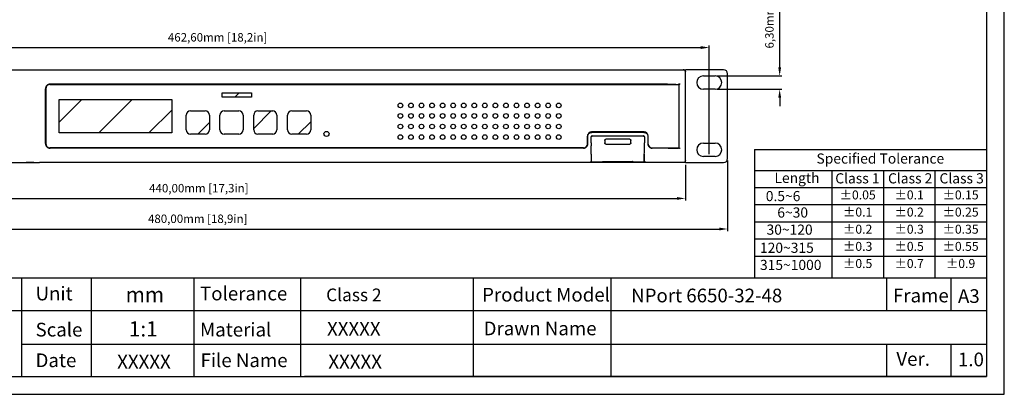
# Model space of a CAD drawing. Extents: x 86 to 800, y -25 to 480.
# Drawn here: x 333 to 800, y -25 to 153 of the extents above; entities that cross this region are included whole.
import ezdxf

# ---------------------------------------------------------------- set-up
doc = ezdxf.new("R2010")
doc.units = 0
doc.header["$LTSCALE"] = 46.255
doc.header["$PDMODE"] = 3
doc.header["$PDSIZE"] = 0.3125
doc.layers.get('0').update_dxf_attribs({"linetype": 'CONTINUOUS'})
doc.layers.get('DEFPOINTS').update_dxf_attribs({"linetype": 'CONTINUOUS'})
doc.layers.add('1-DIM', color=3, linetype='CONTINUOUS')
doc.styles.add('ROMANC', font='romantic.ttf')
doc.dimstyles.new('ISO-25', dxfattribs={"dimtxt": 4, "dimasz": 4, "dimexe": 1, "dimexo": 1, "dimgap": 2, "dimtad": 1, "dimzin": 1, "dimtxsty": 'STANDARD', "dimcen": 0, "dimclrd": 1, "dimclre": 1, "dimclrt": 5, "dimazin": 3, "dimtfac": 1, "dimtofl": 0, "dimtmove": 0, "dimatfit": 3})

# ---------------------------------------------------------------- blocks, each defined once
blk = doc.blocks.new('*D5')
at = {"layer": '1-DIM', "color": 1}
for p, q in [((208.71, 83.83), (208.71, 66.87)), ((648.71, 83.83), (648.71, 66.87)), ((212.71, 67.87), (644.71, 67.87))]:
    blk.add_line(p, q, dxfattribs=at)
for points in [[(212.71, 68.53), (212.71, 67.2), (208.71, 67.87)], [(644.71, 68.53), (644.71, 67.2), (648.71, 67.87)]]:
    blk.add_solid(points, dxfattribs=at)
at = {"layer": 'DEFPOINTS', "color": 0}
for p in [(208.71, 84.83), (648.71, 84.83), (648.71, 67.87)]:
    blk.add_point(p, dxfattribs=at)
at = {"layer": '1-DIM', "color": 5, "insert": (418.24, 72.2), "char_height": 4, "attachment_point": 5}
blk.add_mtext('440,00mm [17,3in]', dxfattribs=at)
blk = doc.blocks.new('*D6')
at = {"layer": '1-DIM', "color": 1}
for p, q in [((188.71, 85.83), (188.71, 52.39)), ((668.71, 85.83), (668.71, 52.39)), ((192.71, 53.39), (664.71, 53.39))]:
    blk.add_line(p, q, dxfattribs=at)
for points in [[(192.71, 54.06), (192.71, 52.72), (188.71, 53.39)], [(664.71, 54.06), (664.71, 52.72), (668.71, 53.39)]]:
    blk.add_solid(points, dxfattribs=at)
at = {"layer": 'DEFPOINTS', "color": 0}
for p in [(188.71, 86.83), (668.71, 86.83), (668.71, 53.39)]:
    blk.add_point(p, dxfattribs=at)
at = {"layer": '1-DIM', "color": 5, "insert": (417.71, 57.72), "char_height": 4, "attachment_point": 5}
blk.add_mtext('480,00mm [18,9in]', dxfattribs=at)
blk = doc.blocks.new('*D11')
at = {"layer": '1-DIM', "color": 1}
for p, q in [((197.41, 88.78), (197.41, 140.32)), ((660.01, 88.78), (660.01, 140.32)), ((201.41, 139.32), (656.01, 139.32))]:
    blk.add_line(p, q, dxfattribs=at)
for points in [[(201.41, 139.99), (201.41, 138.65), (197.41, 139.32)], [(656.01, 139.99), (656.01, 138.65), (660.01, 139.32)]]:
    blk.add_solid(points, dxfattribs=at)
at = {"layer": 'DEFPOINTS', "color": 0}
for p in [(660.01, 139.32), (197.41, 87.78), (660.01, 87.78)]:
    blk.add_point(p, dxfattribs=at)
at = {"layer": '1-DIM', "color": 5, "insert": (427.14, 143.65), "char_height": 4, "attachment_point": 5}
blk.add_mtext('462,60mm [18,2in]', dxfattribs=at)
blk = doc.blocks.new('*D12')
at = {"layer": '1-DIM', "color": 1}
for p, q in [((693.37, 129.88), (693.37, 181.88)), ((663.81, 125.88), (694.37, 125.88)), ((663.81, 119.58), (694.37, 119.58)), ((693.37, 115.58), (693.37, 111.58))]:
    blk.add_line(p, q, dxfattribs=at)
for points in [[(692.71, 129.88), (694.04, 129.88), (693.37, 125.88)], [(692.71, 115.58), (694.04, 115.58), (693.37, 119.58)]]:
    blk.add_solid(points, dxfattribs=at)
at = {"layer": 'DEFPOINTS', "color": 0}
for p in [(662.81, 125.88), (693.37, 125.88), (662.81, 119.58)]:
    blk.add_point(p, dxfattribs=at)
at = {"layer": '1-DIM', "color": 5, "insert": (689.04, 157.88), "char_height": 4, "attachment_point": 5, "rotation": 90}
blk.add_mtext('6,30mm [0,2in]', dxfattribs=at)

msp = doc.modelspace()

# ---------------------------------------------------------------- linework, layer by layer
for p, q in [((799.776, -24.899), (799.776, 479.953)), ((85.776, -24.899), (799.776, -24.899))]:
    msp.add_line(p, q)
at = {"color": 5}
for p, q in [((791.276, 463.001), (791.276, -16.399)), ((791.276, 98.184), (791.276, 34.827)), ((681.386, 90.972), (681.386, 30.249)), ((681.386, 90.972), (791.276, 90.972)), ((681.386, 81.173), (791.276, 81.173)), ((718.151, 81.173), (718.151, 30.249)), ((742.526, 81.173), (742.526, 30.249)), ((766.901, 81.173), (766.901, 30.249)), ((681.386, 73.048), (791.276, 73.048)), ((681.386, 64.923), (791.276, 64.923)), ((681.386, 56.798), (791.276, 56.798)), ((681.386, 48.673), (791.276, 48.673)), ((681.386, 40.548), (791.276, 40.548)), ((111.276, 30.249), (791.276, 30.249)), ((334.176, 30.249), (334.176, -16.399)), ((367.177, 30.249), (367.177, -16.399)), ((415.914, 30.249), (415.914, -16.399)), ((466.399, 30.249), (466.399, -16.399)), ((548.106, 30.249), (548.106, -16.399)), ((613.329, 30.249), (613.329, -16.238)), ((744.032, 30.249), (744.032, 14.583)), ((774.448, 30.249), (774.448, 14.583)), ((791.276, 14.583), (231.585, 14.583)), ((334.176, -1.132), (791.276, -1.132)), ((744.032, -1.132), (744.032, -16.399)), ((774.448, -1.132), (774.448, -16.399)), ((111.276, -16.399), (791.276, -16.399)), ((791.276, -16.399), (468.276, -16.399))]:
    msp.add_line(p, q, dxfattribs=at)
at = {"linetype": 'CONTINUOUS'}
for p, q in [((209.709, 128.831), (647.709, 128.831)), ((647.71, 128.831), (647.709, 128.831)), ((666.709, 128.831), (648.709, 128.831)), ((648.709, 84.831), (648.709, 128.831)), ((668.709, 86.831), (668.709, 126.831)), ((347.709, 121.831), (645.709, 121.831)), ((602.509, 121.981), (347.758, 121.981)), ((602.519, 121.991), (602.509, 121.981)), ((602.509, 121.831), (602.509, 121.981)), ((640.282, 121.991), (602.519, 121.991)), ((602.519, 121.991), (602.519, 121.831)), ((640.282, 121.991), (640.588, 121.986)), ((640.282, 121.831), (640.282, 121.991)), ((640.593, 121.981), (640.588, 121.986)), ((640.588, 121.831), (640.588, 121.986)), ((640.593, 121.831), (640.593, 121.981)), ((644.119, 121.831), (644.119, 121.981)), ((645.419, 121.831), (645.419, 121.981)), ((645.709, 91.831), (645.709, 121.831)), ((657.209, 125.881), (662.809, 125.881)), ((345.559, 93.881), (345.559, 119.781)), ((345.709, 119.831), (345.709, 93.831)), ((429.249, 115.831), (429.249, 117.831)), ((429.249, 117.831), (443.249, 117.831)), ((435.286, 115.831), (437.286, 117.831)), ((443.249, 117.831), (443.249, 115.831)), ((662.809, 119.581), (657.209, 119.581)), ((352.009, 98.931), (352.009, 114.731)), ((352.009, 103.915), (362.824, 114.731)), ((352.009, 114.731), (405.409, 114.731)), ((370.812, 98.931), (386.612, 114.731)), ((405.409, 114.731), (405.409, 98.931)), ((443.249, 115.831), (429.249, 115.831)), ((394.599, 98.931), (405.409, 109.741)), ((412.209, 100.331), (412.209, 107.331)), ((414.209, 109.331), (421.209, 109.331)), ((423.209, 107.331), (423.209, 100.331)), ((428.209, 100.331), (428.209, 107.331)), ((430.209, 109.331), (437.209, 109.331)), ((439.209, 107.331), (439.209, 100.331)), ((444.209, 100.967), (452.573, 109.331)), ((444.209, 100.331), (444.209, 107.331)), ((446.209, 109.331), (453.209, 109.331)), ((455.209, 107.331), (455.209, 100.331)), ((460.209, 100.331), (460.209, 107.331)), ((462.209, 109.331), (469.209, 109.331)), ((471.209, 107.331), (471.209, 100.331)), ((417.786, 98.331), (423.209, 103.754)), ((465.36, 98.331), (471.209, 104.18)), ((405.409, 98.931), (352.009, 98.931)), ((421.209, 98.331), (414.209, 98.331)), ((437.209, 98.331), (430.209, 98.331)), ((453.209, 98.331), (446.209, 98.331)), ((469.209, 98.331), (462.209, 98.331)), ((602.509, 93.681), (602.509, 98.168)), ((602.519, 97.321), (602.519, 98.183)), ((629.109, 99.331), (604.309, 99.331)), ((629.098, 99.121), (604.319, 99.121)), ((602.309, 93.631), (602.309, 97.331)), ((604.109, 94.131), (604.028, 94.051)), ((604.028, 94.051), (604.159, 94.051)), ((604.028, 94.051), (604.028, 92.855)), ((604.109, 94.131), (604.109, 97.031)), ((604.609, 97.531), (628.809, 97.531)), ((610.498, 95.338), (610.498, 94.217)), ((611.095, 93.621), (622.322, 93.621)), ((622.319, 95.936), (611.098, 95.936)), ((611.777, 95.936), (611.82, 95.892)), ((621.64, 95.936), (621.597, 95.892)), ((622.919, 94.217), (622.919, 95.338)), ((629.251, 94.431), (629.309, 94.431)), ((629.259, 94.051), (629.389, 94.051)), ((629.309, 97.031), (629.309, 94.131)), ((629.389, 94.051), (629.309, 94.131)), ((629.389, 92.855), (629.389, 94.051)), ((630.898, 97.321), (630.898, 93.67)), ((631.109, 93.631), (631.109, 97.331)), ((657.209, 94.081), (662.809, 94.081)), ((600.509, 91.831), (347.709, 91.831)), ((600.509, 91.681), (347.758, 91.681)), ((604.028, 88.807), (604.028, 85.44)), ((604.034, 92.855), (604.137, 92.855)), ((604.034, 92.855), (604.059, 92.853)), ((604.159, 88.807), (604.034, 88.807)), ((604.137, 92.853), (604.059, 92.853)), ((629.259, 85.55), (629.281, 92.853)), ((629.383, 88.807), (629.259, 88.807)), ((629.281, 92.855), (629.383, 92.855)), ((629.281, 92.853), (629.358, 92.853)), ((629.358, 92.853), (629.383, 92.855)), ((629.389, 85.44), (629.389, 88.807)), ((640.282, 91.671), (632.898, 91.671)), ((632.909, 91.831), (645.709, 91.831)), ((640.282, 91.671), (640.282, 91.831)), ((640.588, 91.676), (640.282, 91.671)), ((640.588, 91.676), (640.588, 91.831)), ((640.593, 91.681), (640.588, 91.676)), ((640.593, 91.681), (640.593, 91.831)), ((645.969, 91.705), (645.419, 91.715)), ((314.709, 84.831), (342.709, 84.831)), ((648.709, 84.831), (342.709, 84.831)), ((604.458, 85.25), (608.584, 85.25)), ((624.833, 85.25), (628.959, 85.25)), ((648.709, 84.831), (666.709, 84.831)), ((662.809, 87.781), (657.209, 87.781))]:
    msp.add_line(p, q, dxfattribs=at)
for centre, radius in [((513.709, 111.931), 1.1), ((518.709, 111.931), 1.1), ((523.709, 111.931), 1.1), ((528.709, 111.931), 1.1), ((533.709, 111.931), 1.1), ((538.709, 111.931), 1.1), ((543.709, 111.931), 1.1), ((548.709, 111.931), 1.1), ((553.709, 111.931), 1.1), ((558.709, 111.931), 1.1), ((563.709, 111.931), 1.1), ((568.709, 111.931), 1.1), ((573.709, 111.931), 1.1), ((578.709, 111.931), 1.1), ((583.709, 111.931), 1.1), ((588.709, 111.931), 1.1), ((513.709, 106.931), 1.1), ((518.709, 106.931), 1.1), ((523.709, 106.931), 1.1), ((528.709, 106.931), 1.1), ((533.709, 106.931), 1.1), ((538.709, 106.931), 1.1), ((543.709, 106.931), 1.1), ((548.709, 106.931), 1.1), ((553.709, 106.931), 1.1), ((558.709, 106.931), 1.1), ((563.709, 106.931), 1.1), ((568.709, 106.931), 1.1), ((573.709, 106.931), 1.1), ((578.709, 106.931), 1.1), ((583.709, 106.931), 1.1), ((588.709, 106.931), 1.1), ((513.709, 101.931), 1.1), ((518.709, 101.931), 1.1), ((523.709, 101.931), 1.1), ((528.709, 101.931), 1.1), ((533.709, 101.931), 1.1), ((538.709, 101.931), 1.1), ((543.709, 101.931), 1.1), ((548.709, 101.931), 1.1), ((553.709, 101.931), 1.1), ((558.709, 101.931), 1.1), ((563.709, 101.931), 1.1), ((568.709, 101.931), 1.1), ((573.709, 101.931), 1.1), ((578.709, 101.931), 1.1), ((583.709, 101.931), 1.1), ((588.709, 101.931), 1.1), ((478.709, 98.431), 1.2), ((513.709, 96.931), 1.1), ((518.709, 96.931), 1.1), ((523.709, 96.931), 1.1), ((528.709, 96.931), 1.1), ((533.709, 96.931), 1.1), ((538.709, 96.931), 1.1), ((543.709, 96.931), 1.1), ((548.709, 96.931), 1.1), ((553.709, 96.931), 1.1), ((558.709, 96.931), 1.1), ((563.709, 96.931), 1.1), ((568.709, 96.931), 1.1), ((573.709, 96.931), 1.1), ((578.709, 96.931), 1.1), ((583.709, 96.931), 1.1), ((588.709, 96.931), 1.1)]:
    msp.add_circle(centre, radius, dxfattribs=at)
for centre, radius, start, end in [((647.709, 127.831), 1, 0, 90), ((666.709, 126.831), 2, 0, 90), ((347.709, 119.831), 2, 90, 180), ((657.209, 122.731), 3.15, 90, 270), ((662.809, 122.731), 3.15, 270, 90), ((414.209, 107.331), 2, 90, 180), ((421.209, 107.331), 2, 0, 90), ((430.209, 107.331), 2, 90, 180), ((437.209, 107.331), 2, 0, 90), ((446.209, 107.331), 2, 90, 180), ((453.209, 107.331), 2, 0, 90), ((462.209, 107.331), 2, 90, 180), ((469.209, 107.331), 2, 0, 90), ((414.209, 100.331), 2, 180, 270), ((421.209, 100.331), 2, 270, 360), ((430.209, 100.331), 2, 180, 270), ((437.209, 100.331), 2, 270, 360), ((446.209, 100.331), 2, 180, 270), ((453.209, 100.331), 2, 270, 360), ((462.209, 100.331), 2, 180, 270), ((469.209, 100.331), 2, 270, 360), ((604.309, 97.331), 2, 90, 180), ((629.109, 97.331), 2, 0, 90), ((347.709, 93.831), 2, 180, 270), ((600.509, 93.631), 1.8, 270, 360), ((632.909, 93.631), 1.8, 180, 270), ((657.209, 90.931), 3.15, 90, 270), ((662.809, 90.931), 3.15, 270, 90), ((666.709, 86.831), 2, 270, 360)]:
    msp.add_arc(centre, radius, start, end, dxfattribs=at)
for points, start_tangent, end_tangent in [([(336.442, 128.831), (337.551, 128.831), (338.768, 128.831), (340.042, 128.831)], (1, 0), (1, 0)), ([(647.71, 128.831), (648.092, 128.755), (648.416, 128.539), (648.633, 128.215)], (1, 0), (0.3820819, -0.9241285)), ([(648.633, 128.215), (648.709, 127.832)], (0.3820819, -0.9241285), (0, -1)), ([(346.916, 121.814), (346.203, 121.337), (345.726, 120.623)], (-0.9240906, -0.3821734), (-0.3821737, -0.9240905)), ([(347.681, 121.98), (346.916, 121.814)], (-0.999364, -0.0356582), (-0.9240906, -0.3821734)), ([(347.758, 121.981), (347.681, 121.98)], (-1, 0), (-0.999364, -0.0356582)), ([(640.593, 121.981), (641.806, 121.981), (643, 121.981), (644.119, 121.981)], (1, 0), (1, -0.0000625)), ([(645.606, 121.988), (645.419, 121.981)], (-0.9993283, -0.0366473), (-0.9993897, -0.0349312)), ([(645.969, 122.001), (645.79, 121.994), (645.606, 121.988)], (-0.9992142, -0.0396364), (-0.9993283, -0.0366473)), ([(645.969, 122.001), (646.08, 122.039), (646.179, 122.115)], (0.9992142, 0.0396368), (0.7258324, 0.6878716)), ([(646.179, 122.115), (646.255, 122.202)], (0.7258324, 0.6878716), (0.5803604, 0.8143597)), ([(345.56, 119.858), (345.559, 119.781)], (-0.0356582, -0.999364), (0, -1)), ([(345.726, 120.623), (345.56, 119.858)], (-0.3821737, -0.9240905), (-0.0356582, -0.999364)), ([(602.519, 97.321), (602.656, 98.01)], (0, 1), (0.3821737, 0.9240905)), ([(602.656, 98.01), (603.046, 98.593), (603.63, 98.984)], (0.3821737, 0.9240905), (0.9240906, 0.3821734)), ([(603.63, 98.984), (604.319, 99.121)], (0.9240906, 0.3821734), (1, 0)), ([(629.098, 99.121), (629.787, 98.984)], (1, 0), (0.9240905, -0.3821737)), ([(629.787, 98.984), (630.371, 98.593), (630.761, 98.01)], (0.9240905, -0.3821737), (0.3821734, -0.9240906)), ([(630.761, 98.01), (630.898, 97.321)], (0.3821734, -0.9240906), (0, -1)), ([(345.559, 93.881), (345.56, 93.804)], (0, -1), (0.0356582, -0.999364)), ([(345.56, 93.804), (345.726, 93.039)], (0.0356582, -0.999364), (0.3821734, -0.9240906)), ([(602.356, 92.915), (602.507, 93.594)], (0.3821734, 0.9240906), (0.0441463, 0.9990251)), ([(602.507, 93.594), (602.509, 93.681)], (0.0441463, 0.9990251), (0, 1)), ([(604.176, 97.281), (604.109, 97.031)], (-0.4981819, -0.8670725), (0, -1)), ([(604.566, 97.474), (604.366, 97.42), (604.22, 97.274), (604.166, 97.074)], (-1, 0), (0, -1)), ([(604.609, 97.531), (604.359, 97.464), (604.176, 97.281)], (-1, 0), (-0.4981819, -0.8670725)), ([(610.498, 95.338), (610.578, 95.637), (610.798, 95.856), (611.098, 95.936)], (0, 1), (1, 0)), ([(611.095, 93.621), (610.796, 93.701), (610.578, 93.918), (610.498, 94.217)], (-1, 0), (0, 1)), ([(622.319, 95.936), (622.62, 95.856), (622.839, 95.637), (622.919, 95.338)], (1, 0), (0, -1)), ([(622.919, 94.217), (622.839, 93.918), (622.621, 93.701), (622.322, 93.621)], (0, -1), (-1, 0)), ([(629.059, 97.464), (628.809, 97.531)], (-0.8670725, 0.4981819), (-1, 0)), ([(629.251, 97.074), (629.198, 97.274), (629.051, 97.42), (628.851, 97.474)], (0, 1), (-1, 0)), ([(629.309, 97.031), (629.242, 97.281), (629.059, 97.464)], (0, 1), (-0.8670725, 0.4981819)), ([(630.898, 93.67), (630.9, 93.592)], (0, -1), (0.0400066, -0.9991994)), ([(630.9, 93.592), (631.05, 92.905)], (0.0400066, -0.9991994), (0.3821734, -0.9240906)), ([(345.726, 93.039), (346.203, 92.325), (346.916, 91.848)], (0.3821734, -0.9240906), (0.9240905, -0.3821737)), ([(346.916, 91.848), (347.681, 91.682)], (0.9240905, -0.3821737), (0.999364, -0.0356582)), ([(347.681, 91.682), (347.758, 91.681)], (0.999364, -0.0356582), (1, 0)), ([(600.509, 91.681), (601.274, 91.833)], (1, 0), (0.9240905, 0.3821737)), ([(601.274, 91.833), (601.923, 92.267), (602.356, 92.915)], (0.9240905, 0.3821737), (0.3821734, 0.9240906)), ([(604.028, 90.156), (604.028, 91.506), (604.028, 92.71)], (-0.0004551, 0.9999999), (0.0001807, 1)), ([(604.028, 92.71), (604.028, 92.855)], (0.0001807, 1), (0, 1)), ([(604.028, 88.807), (604.028, 90.156)], (0, 1), (-0.0004551, 0.9999999)), ([(631.05, 92.905), (631.484, 92.256), (632.132, 91.823)], (0.3821734, -0.9240906), (0.9240905, -0.3821737)), ([(632.132, 91.823), (632.898, 91.671)], (0.9240905, -0.3821737), (1, 0)), ([(640.593, 91.681), (641.818, 91.683), (643.006, 91.688), (644.119, 91.698)], (1, 0), (0.9999482, 0.0101785)), ([(644.119, 91.698), (644.583, 91.703)], (0.9999521, 0.0097905), (0.9999287, 0.01194)), ([(644.583, 91.703), (645.016, 91.708), (645.419, 91.715)], (0.9999287, 0.01194), (0.9998525, 0.0171721)), ([(645.969, 91.705), (646.078, 91.669), (646.179, 91.593)], (0.9998291, -0.0184872), (0.7315312, -0.6818079)), ([(646.179, 91.593), (646.255, 91.507)], (0.7315312, -0.6818079), (0.5865602, -0.8099056)), ([(340.042, 84.831), (338.768, 84.831), (337.551, 84.831), (336.442, 84.831)], (-1, 0), (-1, 0)), ([(603.917, 85.265), (603.832, 85.24)], (-0.8791762, -0.4764968), (-0.9985849, -0.0531808)), ([(603.99, 85.331), (603.917, 85.265)], (-0.5766506, -0.8169909), (-0.8791762, -0.4764968)), ([(604.028, 85.44), (603.99, 85.331)], (0, -1), (-0.5766506, -0.8169909)), ([(604.458, 85.25), (604.309, 85.29), (604.199, 85.4), (604.159, 85.55)], (-1, 0), (0, 1)), ([(608.584, 85.25), (608.98, 85.254), (609.313, 85.267)], (1, 0), (0.9987212, 0.0505565)), ([(609.313, 85.267), (609.527, 85.285)], (0.9987212, 0.0505565), (0.9899581, 0.1413609)), ([(609.527, 85.285), (609.618, 85.298)], (0.989958, 0.1413618), (0.9899592, 0.1413533)), ([(609.618, 85.298), (609.709, 85.311)], (0.9899592, 0.1413533), (0.9899604, 0.1413448)), ([(609.709, 85.311), (611.865, 85.333), (614.197, 85.349), (616.709, 85.355)], (0.9999264, 0.0121326), (1, 0)), ([(616.709, 85.355), (619.223, 85.349), (621.555, 85.333), (623.709, 85.311)], (1, 0), (0.9999264, -0.0121326)), ([(623.799, 85.298), (623.709, 85.311)], (-0.9899592, 0.1413533), (-0.9899604, 0.1413448)), ([(623.89, 85.285), (623.799, 85.298)], (-0.989958, 0.1413618), (-0.9899592, 0.1413533)), ([(623.89, 85.285), (624.104, 85.267), (624.438, 85.254)], (0.989958, -0.1413617), (0.999728, -0.0233205)), ([(624.438, 85.254), (624.833, 85.25)], (0.999728, -0.0233205), (1, 0)), ([(629.259, 85.55), (629.218, 85.4), (629.109, 85.29), (628.959, 85.25)], (0, -1), (-1, 0)), ([(629.389, 85.45), (629.426, 85.332)], (0, -1), (0.5609698, -0.8278363)), ([(629.426, 85.332), (629.501, 85.264)], (0.5609698, -0.8278363), (0.882809, -0.4697321)), ([(629.501, 85.264), (629.585, 85.24)], (0.882809, -0.4697321), (0.9985849, -0.0531808)), ([(648.416, 85.123), (648.092, 84.907), (647.71, 84.831)], (-0.7071087, -0.7071049), (-1, 0)), ([(648.633, 85.447), (648.416, 85.123)], (-0.3820819, -0.9241285), (-0.7071087, -0.7071049)), ([(648.709, 85.83), (648.633, 85.447)], (0, -1), (-0.3820819, -0.9241285))]:
    msp.add_spline(points, degree=3, dxfattribs=dict(at, start_tangent=start_tangent, end_tangent=end_tangent))

# ---------------------------------------------------------------- texts
at = {"style": 'ROMANC'}
for s, height, p in [('Specified Tolerance', 4.80808, (710.811, 84.36)), ('Length', 4.8081, (690.895, 75.193)), ('Class 1', 4.8081, (719.697, 74.981)), ('Class 2', 4.8081, (744.694, 74.981)), ('Class 3', 4.8081, (769.069, 74.981)), ('Unit', 6.4909, (340.893, 19.586)), ('Tolerance', 6.4909, (418.792, 19.586)), ('Product Model', 6.49091, (552.405, 19.022)), ('Frame', 6.4909, (747.035, 18.645)), ('Scale', 6.4909, (340.893, 2.478)), ('Material', 6.4909, (418.792, 2.478)), ('Drawn Name', 6.4909, (553.134, 3.061)), ('Date', 6.4909, (340.893, -12.036)), ('File Name', 6.4909, (419.056, -12.036)), ('Ver.', 6.4909, (748.656, -11.397))]:
    msp.add_text(s, height=height, dxfattribs=at).set_placement(p)
for s, height, p in [('120~315', 4.8081, (684.045, 42.1)), ('315~1000', 4.8081, (684.045, 33.975)), ('mm', 7.2121, (383.565, 18.705)), ('Class 2', 6.0101, (478.554, 19.182)), ('NPort 6650-32-48', 6.49091, (623.004, 18.646)), ('A3', 6.4909, (777.83, 18.387)), ('1:1', 7.2121, (385.092, 2.483)), ('XXXXX', 6.4909, (478.972, 2.887)), ('XXXXX', 6.4909, (379.555, -12.688)), ('XXXXX', 6.4909, (479.593, -12.688)), ('1.0', 6.4909, (777.83, -11.627))]:
    msp.add_text(s, height=height).set_placement(p)
for s, insert, char_height, width, attachment_point in [('0.5~6', (686.793, 71.388), 4.8081, 29.19178, 1), ('%%p0.05', (730.339, 68.985), 4.25, 24.37511, 5), ('%%p0.1', (754.714, 68.985), 4.25, 24.37511, 5), ('%%p0.15', (779.089, 68.985), 4.25, 24.37505, 5), ('6~30', (692.247, 63.614), 4.8081, 20.28746, 1), ('%%p0.1', (730.339, 60.86), 4.25, 24.37505, 5), ('%%p0.2', (754.714, 60.86), 4.25, 24.37505, 5), ('%%p0.25', (779.089, 60.86), 4.25, 24.37505, 5), ('30~120', (687.147, 55.489), 4.8081, 29.19178, 1), ('%%p0.2', (730.339, 52.735), 4.25, 24.37505, 5), ('%%p0.3', (754.714, 52.735), 4.25, 24.37505, 5), ('%%p0.35', (779.089, 52.735), 4.25, 24.37505, 5), ('%%p0.3', (730.339, 44.61), 4.25, 24.37505, 5), ('%%p0.5', (754.714, 44.61), 4.25, 24.37505, 5), ('%%p0.55', (779.089, 44.61), 4.25, 24.37505, 5), ('%%p0.5', (730.339, 36.485), 4.25, 24.37505, 5), ('%%p0.7', (754.714, 36.485), 4.25, 24.37505, 5), ('%%p0.9', (779.089, 36.485), 4.25, 24.37505, 5)]:
    msp.add_mtext(s, dxfattribs=dict(insert=insert, char_height=char_height, width=width, attachment_point=attachment_point))

# ---------------------------------------------------------------- dimensions: what is measured, and where the dimension line sits
at = {"layer": '1-DIM'}
dim = msp.add_linear_dim(base=(693.372, 125.881), p1=(662.809, 119.581), p2=(662.809, 125.881), angle=90, dimstyle='ISO-25', override={"dimpost": 'mm'}, dxfattribs=at)
dim.commit()
dim.dimension.update_dxf_attribs({"geometry": '*D12', "text_midpoint": (693.372, 157.881), "dimtype": 160})
for base, p1, p2, picture, middle in [((660.009, 139.321), (197.409, 87.781), (660.009, 87.781), '*D11', (427.141, 139.321)), ((668.709, 53.391), (188.709, 86.831), (668.709, 86.831), '*D6', (417.711, 53.391)), ((648.709, 67.868), (208.709, 84.831), (648.709, 84.831), '*D5', (418.245, 67.868))]:
    dim = msp.add_linear_dim(base=base, p1=p1, p2=p2, dimstyle='ISO-25', override={"dimpost": 'mm'}, dxfattribs=at)
    dim.commit()
    dim.dimension.update_dxf_attribs({"geometry": picture, "text_midpoint": middle, "dimtype": 160})

doc.saveas('drawing.dxf')
